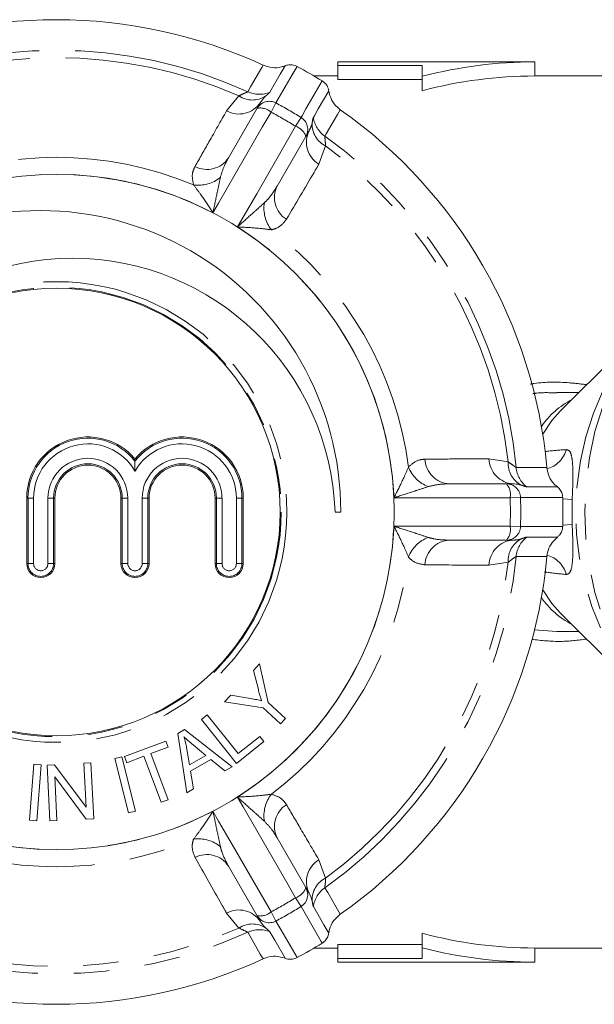
# Model space of a CAD drawing. Units: millimetres. Extents: x -23 to 594, y 24 to 310.
# Drawn here: x 167 to 188, y 24 to 59 of the extents above; entities that cross this region are included whole.
import ezdxf

# ---------------------------------------------------------------- set-up
doc = ezdxf.new("R2010")
doc.units = ezdxf.units.MM
doc.linetypes.add('PHANTOM', pattern=[12.7, 6.35, -1.27, 1.27, -1.27, 1.27, -1.27])

msp = doc.modelspace()

# ---------------------------------------------------------------- linework, layer by layer
at = {"color": 7, "linetype": 'Continuous', "lineweight": 15}
for p, q in [((185.667, 57.971), (178.667, 57.971)), ((178.667, 57.846), (178.667, 57.971)), ((181.667, 57.846), (178.667, 57.846)), ((178.667, 57.342), (178.667, 57.846)), ((181.667, 57.463), (181.667, 57.846)), ((185.667, 57.471), (185.667, 57.971)), ((178.667, 57.471), (177.818, 57.471)), ((181.667, 56.946), (181.667, 57.463)), ((188.053, 57.471), (185.667, 57.471)), ((181.667, 57.342), (178.667, 57.342)), ((175.798, 56.322), (175.915, 56.526)), ((174.778, 54.556), (175.798, 56.322)), ((177.53, 55.322), (176.51, 53.556)), ((177.647, 55.526), (177.53, 55.322)), ((189.61, 48.598), (186.563, 45.551)), ((187.233, 46.221), (186.452, 46.221)), ((171.457, 43.78), (171.457, 43.852)), ((182.621, 42.971), (184.661, 42.971)), ((184.661, 42.971), (184.896, 42.971)), ((167.609, 42.465), (167.609, 40.139)), ((168.609, 40.139), (168.609, 42.465)), ((170.957, 42.465), (170.957, 40.139)), ((171.957, 40.139), (171.957, 42.465)), ((174.305, 42.465), (174.305, 40.139)), ((175.305, 40.139), (175.305, 42.465)), ((178.567, 41.971), (178.767, 41.971)), ((184.661, 40.971), (182.621, 40.971)), ((184.896, 40.971), (184.661, 40.971)), ((186.563, 38.392), (189.61, 35.345)), ((186.449, 37.721), (187.233, 37.721)), ((175.671, 36.343), (175.879, 36.569)), ((175.879, 36.569), (176.187, 35.205)), ((175.841, 35.661), (175.671, 36.343)), ((174.641, 35.223), (174.859, 35.459)), ((174.859, 35.459), (175.568, 35.342)), ((176.008, 35.011), (174.641, 35.223)), ((176.63, 34.439), (176.008, 35.011)), ((176.187, 35.205), (176.809, 34.633)), ((173.82, 34.596), (174.026, 34.76)), ((174.026, 34.76), (175.121, 33.384)), ((175.061, 33.036), (173.82, 34.596)), ((176.809, 34.633), (176.63, 34.439)), ((172.975, 34.095), (173.221, 34.236)), ((173.296, 31.992), (172.975, 34.095)), ((173.221, 34.236), (174.911, 32.914)), ((175.121, 33.384), (175.889, 33.996)), ((175.889, 33.996), (176.036, 33.811)), ((171.084, 33.279), (172.554, 33.828)), ((172.635, 33.61), (172.022, 33.381)), ((172.554, 33.828), (172.635, 33.61)), ((173.975, 33.319), (173.522, 33.694)), ((176.036, 33.811), (175.061, 33.036)), ((170.737, 33.205), (170.992, 33.269)), ((170.992, 33.269), (171.476, 31.342)), ((171.166, 33.06), (171.084, 33.279)), ((171.777, 33.289), (171.166, 33.06)), ((172.388, 31.654), (171.777, 33.289)), ((172.022, 33.381), (172.633, 31.745)), ((173.291, 33.599), (173.39, 32.985)), ((173.39, 32.985), (173.975, 33.319)), ((167.709, 31.02), (167.858, 33.002)), ((167.858, 33.002), (168.12, 32.982)), ((168.12, 32.982), (167.971, 30.999)), ((168.33, 32.974), (168.599, 32.987)), ((168.431, 30.991), (168.33, 32.974)), ((168.599, 32.987), (169.719, 31.484)), ((169.64, 33.04), (169.892, 33.053)), ((169.719, 31.484), (169.64, 33.04)), ((169.892, 33.053), (169.992, 31.07)), ((171.221, 31.278), (170.737, 33.205)), ((174.151, 33.173), (173.43, 32.761)), ((174.651, 32.765), (174.151, 33.173)), ((174.911, 32.914), (174.651, 32.765)), ((169.723, 31.057), (168.603, 32.562)), ((168.603, 32.562), (168.682, 31.004)), ((173.43, 32.761), (173.539, 32.131)), ((173.539, 32.131), (173.296, 31.992)), ((172.633, 31.745), (172.388, 31.654)), ((171.476, 31.342), (171.221, 31.278)), ((167.971, 30.999), (167.709, 31.02)), ((168.682, 31.004), (168.431, 30.991)), ((169.992, 31.07), (169.723, 31.057)), ((176.51, 30.386), (177.53, 28.62)), ((175.798, 27.62), (174.778, 29.386)), ((177.53, 28.62), (177.647, 28.417)), ((175.915, 27.417), (175.798, 27.62)), ((181.667, 26.479), (181.667, 26.996)), ((178.667, 26.601), (181.667, 26.601)), ((178.667, 26.097), (178.667, 26.601)), ((177.818, 26.471), (178.667, 26.471)), ((181.667, 26.479), (181.667, 26.097)), ((185.667, 26.471), (188.053, 26.471)), ((185.667, 25.971), (185.667, 26.471)), ((178.667, 26.097), (178.667, 25.971)), ((181.667, 26.097), (178.667, 26.097)), ((178.667, 25.971), (185.667, 25.971))]:
    msp.add_line(p, q, dxfattribs=at)
at = {"color": 8, "linetype": 'PHANTOM', "lineweight": 0}
for p, q in [((174.711, 56.229), (175.153, 56.762)), ((176.292, 56.186), (176.467, 56.512)), ((177.165, 55.682), (177.36, 55.996)), ((178.233, 54.984), (177.992, 54.334)), ((184.036, 43.865), (184.719, 43.75)), ((167.655, 42.465), (167.609, 42.465)), ((167.854, 42.465), (167.655, 42.465)), ((167.655, 40.139), (167.655, 42.465)), ((167.854, 42.465), (167.854, 40.139)), ((168.365, 40.139), (168.365, 42.465)), ((168.564, 42.465), (168.365, 42.465)), ((168.564, 42.465), (168.564, 40.139)), ((168.564, 42.465), (168.609, 42.465)), ((171.003, 42.465), (170.957, 42.465)), ((171.003, 42.465), (171.202, 42.465)), ((171.003, 40.139), (171.003, 42.465)), ((171.202, 42.465), (171.202, 40.139)), ((171.912, 42.465), (171.713, 42.465)), ((171.713, 40.139), (171.713, 42.465)), ((171.912, 42.465), (171.912, 40.139)), ((171.912, 42.465), (171.957, 42.465)), ((174.35, 42.465), (174.305, 42.465)), ((174.55, 42.465), (174.35, 42.465)), ((174.35, 40.139), (174.35, 42.465)), ((174.55, 42.465), (174.55, 40.139)), ((175.061, 42.465), (175.26, 42.465)), ((175.061, 40.139), (175.061, 42.465)), ((175.26, 42.465), (175.26, 40.139)), ((175.26, 42.465), (175.305, 42.465)), ((184.79, 42.475), (185.159, 42.487)), ((186.661, 42.438), (186.994, 42.421)), ((186.994, 42.421), (186.994, 41.522)), ((184.79, 41.467), (185.159, 41.456)), ((186.654, 41.504), (186.994, 41.522)), ((167.655, 40.139), (167.609, 40.139)), ((167.655, 40.139), (167.854, 40.139)), ((168.564, 40.139), (168.365, 40.139)), ((168.564, 40.139), (168.609, 40.139)), ((171.003, 40.139), (170.957, 40.139)), ((171.003, 40.139), (171.202, 40.139)), ((171.912, 40.139), (171.713, 40.139)), ((171.912, 40.139), (171.957, 40.139)), ((174.35, 40.139), (174.305, 40.139)), ((174.55, 40.139), (174.35, 40.139)), ((175.061, 40.139), (175.26, 40.139)), ((175.26, 40.139), (175.305, 40.139)), ((184.719, 40.193), (184.036, 40.077)), ((185.648, 37.786), (186.449, 37.729)), ((177.992, 29.608), (178.233, 28.959)), ((177.36, 27.946), (177.165, 28.26)), ((175.153, 27.181), (174.711, 27.714)), ((176.467, 27.431), (176.292, 27.756))]:
    msp.add_line(p, q, dxfattribs=at)
at = {"color": 8, "linetype": 'PHANTOM', "lineweight": 0, "flags": 128}
for points in [[(175.465, 56.911), (175.564, 57.083), (175.961, 57.773), (176.009, 57.857)], [(176.796, 57.835), (176.761, 57.775), (176.621, 57.533), (176.25, 56.891)], [(177.218, 57.811), (177.183, 57.75), (177.043, 57.508), (176.467, 56.512)], [(177.36, 55.996), (177.394, 56.057), (177.534, 56.299), (178.109, 57.296)], [(177.796, 55.999), (177.831, 56.059), (177.971, 56.301), (178.341, 56.944)], [(176.292, 56.186), (175.981, 55.648), (174.425, 52.955), (174.225, 52.609)], [(178.753, 56.272), (178.653, 56.1), (178.252, 55.409), (178.206, 55.328)], [(175.1, 52.103), (175.3, 52.45), (175.783, 53.287), (177.165, 55.682)], [(193.277, 33.721), (193.064, 33.727), (192.379, 33.82), (191.706, 34.026), (191.056, 34.343), (190.436, 34.766), (189.856, 35.289), (189.323, 35.905), (188.846, 36.605), (188.43, 37.381), (188.081, 38.22), (187.805, 39.111), (187.605, 40.042), (187.484, 41), (187.443, 41.971), (187.484, 42.943), (187.605, 43.901), (187.805, 44.832), (188.081, 45.723), (188.43, 46.562), (188.846, 47.337), (189.323, 48.038), (189.856, 48.654), (190.436, 49.177), (191.056, 49.6), (191.706, 49.917), (192.379, 50.123), (193.064, 50.216), (193.277, 50.221)], [(185.947, 44.737), (186.273, 45.222), (186.563, 45.551)], [(185.004, 43.554), (185.203, 43.554), (185.999, 43.556), (186.041, 43.556), (186.095, 43.556)], [(186.47, 42.863), (186.4, 42.863), (186.121, 42.863), (185.38, 42.864)], [(184.79, 42.475), (184.169, 42.476), (181.058, 42.477), (180.658, 42.477)], [(186.66, 42.486), (186.59, 42.486), (186.311, 42.486), (185.159, 42.487)], [(180.658, 41.466), (181.058, 41.466), (182.024, 41.466), (184.79, 41.467)], [(185.159, 41.456), (185.229, 41.456), (185.508, 41.456), (186.66, 41.457)], [(185.38, 41.078), (185.45, 41.079), (185.729, 41.079), (186.47, 41.08)], [(186.095, 40.387), (185.895, 40.387), (185.097, 40.389), (185.004, 40.389)], [(186.563, 38.392), (186.273, 38.72), (185.947, 39.206)], [(177.165, 28.26), (176.854, 28.798), (175.3, 31.493), (175.1, 31.839)], [(174.225, 31.334), (174.425, 30.987), (174.908, 30.151), (176.292, 27.756)], [(178.206, 28.614), (178.306, 28.442), (178.705, 27.754), (178.753, 27.67)], [(178.109, 26.646), (178.074, 26.707), (177.934, 26.949), (177.36, 27.946)], [(178.341, 26.999), (178.306, 27.06), (178.166, 27.302), (177.796, 27.944)], [(176.467, 27.431), (176.502, 27.37), (176.641, 27.129), (177.218, 26.132)], [(176.009, 26.086), (175.909, 26.259), (175.511, 26.951), (175.465, 27.032)], [(176.25, 27.051), (176.285, 26.991), (176.425, 26.749), (176.796, 26.107)]]:
    msp.add_lwpolyline(points, dxfattribs=at)
at = {"color": 7, "linetype": 'Continuous', "lineweight": 15}
for radius in [12, 7.951]:
    msp.add_circle((168.667, 41.971), radius, dxfattribs=at)
at = {"color": 8, "linetype": 'PHANTOM', "lineweight": 0}
for radius in [8.187, 7.987]:
    msp.add_circle((168.667, 41.971), radius, dxfattribs=at)
at = {"color": 7, "linetype": 'Continuous', "lineweight": 15}
for centre, radius, start, end in [((168.667, 41.971), 17.5, 65.195, 114.805), ((168.667, 41.971), 18, 58.3629, 61.6371), ((185.667, 41.971), 16, 90, 104.4775), ((185.667, 41.971), 15.5, 90, 104.9552), ((168.667, 41.971), 17.5, 5.195, 54.805), ((168.092, 42.012), 10.675, 359.7831, 180.2169), ((169.242, 41.659), 9.33, 1.9194, 178.0806), ((169.783, 42.465), 2.174, 39.6461, 180), ((173.131, 42.465), 2.174, 0, 140.3539), ((169.783, 42.465), 1.174, 360, 180), ((173.131, 42.465), 1.174, 0, 180), ((168.667, 41.971), 18, 358.3629, 1.6371), ((168.667, 41.971), 17.5, 305.195, 354.805), ((168.109, 40.139), 0.5, 180, 0), ((171.457, 40.139), 0.5, 180, 0), ((174.805, 40.139), 0.5, 180, 0), ((177.097, 28.371), 0.499, 301.7135, 29.9329), ((185.667, 41.971), 15.5, 255.0448, 270), ((168.667, 41.971), 18, 298.3629, 301.6371), ((185.667, 41.971), 16, 255.5225, 270), ((168.667, 41.971), 17.5, 245.195, 294.805)]:
    msp.add_arc(centre, radius, start, end, dxfattribs=at)
at = {"color": 8, "linetype": 'PHANTOM', "lineweight": 0}
for centre, radius, start, end in [((168.667, 41.971), 16.413, 65.5323, 114.4677), ((168.667, 41.971), 16.15, 66.3224, 113.6776), ((175.632, 57.474), 0.858, 236.0445, 302.5476), ((175.88, 57.821), 1.001, 245.488, 291.696), ((175.149, 57.041), 0.923, 241.6459, 326.0965), ((176.23, 56.072), 0.499, 61.7135, 149.9329), ((168.667, 41.971), 16.5, 58.2094, 61.7906), ((175.905, 55.746), 0.587, 48.7144, 100.5201), ((168.667, 41.971), 16.131, 58.2094, 61.7906), ((176.977, 55.127), 0.587, 19.4799, 71.2856), ((177.097, 55.572), 0.499, 330.0671, 58.2865), ((178.61, 55.754), 0.858, 177.4524, 243.9555), ((178.787, 56.143), 1.001, 188.304, 234.512), ((178.476, 55.12), 0.923, 153.9035, 238.3541), ((168.667, 41.971), 16.413, 5.5323, 54.4677), ((168.667, 41.971), 16.15, 6.3224, 53.6776), ((168.667, 41.971), 12.609, 67.2842, 112.7158), ((174.014, 55.068), 0.92, 242.5199, 326.1675), ((168.667, 41.971), 12.002, 62.4137, 117.5863), ((173.715, 54.819), 1.23, 261.6483, 309.1653), ((177.335, 53.151), 0.92, 153.8325, 237.4801), ((177.27, 52.767), 1.23, 170.8347, 218.3517), ((168.667, 41.971), 12.002, 2.4137, 57.5863), ((168.667, 41.971), 12.609, 7.2842, 52.7158), ((197.229, 41.963), 10.105, 139.1452, 219.8077), ((188.448, 43.224), 3.113, 118.071, 144.9114), ((169.783, 42.465), 2.129, 38.1519, 180), ((173.131, 42.465), 2.129, 0, 141.8481), ((169.783, 42.465), 1.929, 29.8214, 180), ((173.131, 42.465), 1.929, 0, 150.1786), ((185.836, 44.454), 0.986, 285.9513, 344.4881), ((169.783, 42.465), 1.418, 360, 180), ((173.131, 42.465), 1.418, 0, 180), ((182.683, 43.889), 0.92, 182.5199, 266.1675), ((184.959, 43.892), 0.923, 181.6459, 266.0965), ((169.783, 42.465), 1.219, 360, 180), ((173.131, 42.465), 1.219, 0, 180), ((182.317, 44.024), 1.23, 201.6483, 249.1653), ((185.575, 43.691), 0.858, 176.0445, 242.5476), ((186, 43.649), 1.001, 185.488, 231.696), ((184.215, 42.59), 0.587, 348.7144, 40.5201), ((184.66, 42.472), 0.499, 1.7135, 89.9329), ((168.667, 41.971), 16.131, 358.2094, 1.7906), ((168.667, 41.971), 16.5, 358.2094, 1.7906), ((168.667, 41.971), 12.002, 302.4137, 357.5863), ((184.215, 41.352), 0.587, 319.4799, 11.2856), ((184.66, 41.471), 0.499, 270.0671, 358.2865), ((182.317, 39.919), 1.23, 110.8347, 158.3517), ((182.683, 40.054), 0.92, 93.8325, 177.4801), ((184.959, 40.051), 0.923, 93.9035, 178.3541), ((185.575, 40.252), 0.858, 117.4524, 183.9555), ((186, 40.293), 1.001, 128.304, 174.512), ((168.667, 41.971), 12.609, 307.2842, 352.7158), ((168.667, 41.971), 16.413, 305.5323, 354.4677), ((185.836, 39.488), 0.986, 15.5106, 74.251), ((168.109, 40.139), 0.455, 180, 360), ((168.109, 40.139), 0.255, 180, 360), ((171.457, 40.139), 0.455, 180, 0), ((171.457, 40.139), 0.255, 180, 0), ((174.805, 40.139), 0.455, 180, 0), ((174.805, 40.139), 0.255, 180, 0), ((168.667, 41.971), 16.15, 306.3224, 353.6776), ((188.448, 40.718), 3.113, 215.0886, 241.929), ((177.27, 31.176), 1.23, 141.6483, 189.1653), ((177.335, 30.792), 0.92, 122.5199, 206.1675), ((168.667, 41.971), 12.002, 242.4137, 297.5863), ((168.667, 41.971), 12.609, 247.2842, 292.7158), ((173.715, 29.123), 1.23, 50.8347, 98.3517), ((174.014, 28.874), 0.92, 33.8325, 117.4801), ((178.476, 28.823), 0.923, 121.6459, 206.0965), ((178.61, 28.188), 0.858, 116.0445, 182.5476), ((176.977, 28.816), 0.587, 288.7144, 340.5201), ((178.787, 27.8), 1.001, 125.488, 171.696), ((168.667, 41.971), 16.131, 298.2094, 301.7906), ((175.149, 26.902), 0.923, 33.9035, 118.3541), ((175.905, 28.197), 0.587, 259.4799, 311.2856), ((168.667, 41.971), 16.5, 298.2094, 301.7906), ((175.632, 26.469), 0.858, 57.4524, 123.9555), ((176.23, 27.87), 0.499, 210.0671, 298.2865), ((168.667, 41.971), 16.413, 245.5323, 294.4677), ((168.667, 41.971), 16.15, 246.3224, 293.6776), ((175.88, 26.121), 1.001, 68.304, 114.512)]:
    msp.add_arc(centre, radius, start, end, dxfattribs=at)
at = {"color": 7, "linetype": 'Continuous', "lineweight": 15}
for points, knots in [([(176.009, 57.857), (176.115, 57.82), (176.328, 57.746), (176.605, 57.769), (176.753, 57.82), (176.796, 57.835)], [0, 0, 0, 0, 0.415524, 0.831027, 1, 1, 1, 1]), ([(176.796, 57.835), (176.797, 57.836), (176.85, 57.856), (176.963, 57.879), (177.109, 57.861), (177.189, 57.824), (177.218, 57.811)], [0, 0, 0, 0, 0.0061091, 0.3940099, 0.7810095, 1, 1, 1, 1]), ([(178.109, 57.296), (178.153, 57.262), (178.243, 57.194), (178.316, 57.063), (178.334, 56.976), (178.341, 56.944)], [0, 0, 0, 0, 0.386007, 0.771998, 1, 1, 1, 1]), ([(176.093, 56.751), (176.038, 56.692), (175.971, 56.62), (175.924, 56.54), (175.915, 56.526)], [0, 0, 0, 0, 0.824284, 1, 1, 1, 1]), ([(178.341, 56.944), (178.368, 56.834), (178.423, 56.615), (178.594, 56.395), (178.718, 56.3), (178.753, 56.272)], [0, 0, 0, 0, 0.416522, 0.833073, 1, 1, 1, 1]), ([(171.457, 43.425), (171.457, 43.426), (171.457, 43.458), (171.457, 43.537), (171.457, 43.643), (171.457, 43.724), (171.457, 43.766), (171.457, 43.776), (171.457, 43.78)], [0, 0, 0, 0, 0.007084, 0.221852, 0.555607, 0.755658, 0.877306, 1, 1, 1, 1]), ([(186.095, 43.556), (186.116, 43.445), (186.159, 43.224), (186.317, 42.995), (186.436, 42.893), (186.47, 42.863)], [0, 0, 0, 0, 0.415524, 0.831027, 1, 1, 1, 1]), ([(185.179, 42.929), (185.101, 42.948), (185.005, 42.97), (184.912, 42.971), (184.896, 42.971)], [0, 0, 0, 0, 0.824284, 1, 1, 1, 1]), ([(186.47, 42.863), (186.471, 42.862), (186.515, 42.827), (186.592, 42.741), (186.649, 42.605), (186.657, 42.517), (186.66, 42.486)], [0, 0, 0, 0, 0.006109, 0.39401, 0.781009, 1, 1, 1, 1]), ([(186.66, 41.457), (186.652, 41.401), (186.638, 41.29), (186.561, 41.161), (186.495, 41.102), (186.47, 41.08)], [0, 0, 0, 0, 0.386007, 0.771998, 1, 1, 1, 1]), ([(186.47, 41.08), (186.389, 41.001), (186.227, 40.844), (186.122, 40.587), (186.101, 40.431), (186.095, 40.387)], [0, 0, 0, 0, 0.416522, 0.833073, 1, 1, 1, 1]), ([(175.953, 35.262), (175.931, 35.336), (175.891, 35.469), (175.856, 35.602), (175.841, 35.661)], [0, 0, 0, 0, 0.559989, 1, 1, 1, 1]), ([(175.568, 35.342), (175.64, 35.329), (175.769, 35.305), (175.897, 35.276), (175.953, 35.262)], [0, 0, 0, 0, 0.559985, 1, 1, 1, 1]), ([(173.522, 33.694), (173.46, 33.746), (173.348, 33.839), (173.242, 33.938), (173.196, 33.982)], [0, 0, 0, 0, 0.56002, 1, 1, 1, 1]), ([(173.196, 33.982), (173.217, 33.911), (173.256, 33.786), (173.28, 33.656), (173.291, 33.599)], [0, 0, 0, 0, 0.559957, 1, 1, 1, 1]), ([(177.753, 28.15), (177.729, 28.227), (177.701, 28.321), (177.655, 28.402), (177.647, 28.417)], [0, 0, 0, 0, 0.824284, 1, 1, 1, 1]), ([(178.753, 27.67), (178.668, 27.597), (178.498, 27.449), (178.379, 27.198), (178.349, 27.044), (178.341, 26.999)], [0, 0, 0, 0, 0.4155237, 0.8310271, 1, 1, 1, 1]), ([(178.341, 26.999), (178.341, 26.998), (178.332, 26.942), (178.296, 26.833), (178.207, 26.715), (178.135, 26.665), (178.109, 26.646)], [0, 0, 0, 0, 0.006109, 0.39401, 0.781009, 1, 1, 1, 1]), ([(176.796, 26.107), (176.688, 26.138), (176.471, 26.201), (176.195, 26.163), (176.05, 26.103), (176.009, 26.086)], [0, 0, 0, 0, 0.4165225, 0.8330734, 1, 1, 1, 1]), ([(177.218, 26.132), (177.166, 26.11), (177.062, 26.067), (176.912, 26.069), (176.828, 26.097), (176.796, 26.107)], [0, 0, 0, 0, 0.3860068, 0.7719977, 1, 1, 1, 1])]:
    msp.add_open_spline(points, degree=3, knots=knots, dxfattribs=at)
at = {"color": 8, "linetype": 'PHANTOM', "lineweight": 0}
for points, knots in [([(175.153, 56.762), (175.213, 56.793), (175.31, 56.843), (175.428, 56.887), (175.451, 56.902), (175.465, 56.911)], [0, 0, 0, 0, 0.392479, 0.632737, 1, 1, 1, 1]), ([(176.25, 56.891), (176.24, 56.88), (176.225, 56.86), (176.169, 56.816), (176.122, 56.775), (176.093, 56.751)], [0, 0, 0, 0, 0.386556, 0.628025, 1, 1, 1, 1]), ([(173.59, 54.252), (173.755, 54.544), (174.129, 55.204), (174.503, 55.862), (174.711, 56.229)], [0, 0, 0, 0, 0.442675, 1, 1, 1, 1]), ([(177.647, 55.526), (177.682, 55.595), (177.725, 55.679), (177.749, 55.775), (177.753, 55.793)], [0, 0, 0, 0, 0.824138, 1, 1, 1, 1]), ([(177.753, 55.793), (177.763, 55.852), (177.779, 55.949), (177.791, 55.985), (177.796, 55.999)], [0, 0, 0, 0, 0.610941, 1, 1, 1, 1]), ([(178.206, 55.328), (178.206, 55.312), (178.207, 55.266), (178.223, 55.093), (178.233, 54.984)], [0, 0, 0, 0, 0.370245, 1, 1, 1, 1]), ([(173.536, 53.602), (173.508, 53.745), (173.462, 53.983), (173.553, 54.175), (173.59, 54.252)], [0, 0, 0, 0, 0.598031, 1, 1, 1, 1]), ([(174.778, 54.556), (174.727, 54.464), (174.605, 54.244), (174.533, 54.005), (174.492, 53.866)], [0, 0, 0, 0, 0.416696, 1, 1, 1, 1]), ([(177.992, 54.334), (177.935, 54.238), (177.553, 53.585), (177.168, 52.932), (176.841, 52.375)], [0, 0, 0, 0, 0.147928, 1, 1, 1, 1]), ([(174.225, 52.609), (174.223, 52.611), (174.202, 52.645), (174.059, 52.872), (173.817, 53.23), (173.618, 53.494), (173.536, 53.602)], [0, 0, 0, 0, 0.0059725, 0.0917744, 0.6258881, 1, 1, 1, 1]), ([(174.492, 53.866), (174.46, 53.717), (174.384, 53.359), (174.295, 52.925), (174.234, 52.651), (174.225, 52.612), (174.225, 52.609)], [0, 0, 0, 0, 0.376642, 0.909676, 0.993456, 1, 1, 1, 1]), ([(176.055, 52.963), (176.1, 53.007), (176.277, 53.181), (176.41, 53.396), (176.51, 53.556)], [0, 0, 0, 0, 0.250992, 1, 1, 1, 1]), ([(175.1, 52.103), (175.102, 52.105), (175.132, 52.133), (175.339, 52.322), (175.67, 52.617), (175.943, 52.861), (176.055, 52.963)], [0, 0, 0, 0, 0.006544, 0.090324, 0.623358, 1, 1, 1, 1]), ([(176.841, 52.375), (176.744, 52.252), (176.611, 52.084), (176.369, 52.02), (176.305, 52.004)], [0, 0, 0, 0, 0.733889, 1, 1, 1, 1]), ([(176.305, 52.004), (176.17, 52.02), (175.842, 52.061), (175.412, 52.091), (175.142, 52.102), (175.103, 52.103), (175.1, 52.103)], [0, 0, 0, 0, 0.374112, 0.908226, 0.994028, 1, 1, 1, 1]), ([(185.513, 46.518), (185.558, 46.525), (186.011, 46.6), (186.687, 46.595), (187.304, 46.522), (187.509, 46.498)], [0, 0, 0, 0, 0.067425, 0.689777, 1, 1, 1, 1]), ([(186.452, 46.203), (186.197, 46.214), (185.91, 46.227), (185.628, 46.181), (185.597, 46.176)], [0, 0, 0, 0, 0.891738, 1, 1, 1, 1]), ([(186.024, 44.116), (186.042, 44.119), (186.286, 44.154), (186.546, 44.173), (186.787, 44.19)], [0, 0, 0, 0, 0.074001, 1, 1, 1, 1]), ([(186.994, 42.421), (187.001, 42.57), (187.018, 42.919), (187.025, 43.43), (187, 43.866), (186.929, 44.149), (186.835, 44.177), (186.787, 44.19)], [0, 0, 0, 0, 0.15057, 0.353803, 0.560988, 0.777589, 1, 1, 1, 1]), ([(181.174, 43.57), (181.284, 43.665), (181.467, 43.824), (181.679, 43.842), (181.764, 43.848)], [0, 0, 0, 0, 0.598031, 1, 1, 1, 1]), ([(181.764, 43.848), (182.1, 43.851), (182.857, 43.858), (183.614, 43.863), (184.036, 43.865)], [0, 0, 0, 0, 0.442675, 1, 1, 1, 1]), ([(180.658, 42.477), (180.659, 42.479), (180.678, 42.514), (180.803, 42.753), (180.993, 43.14), (181.121, 43.445), (181.174, 43.57)], [0, 0, 0, 0, 0.005972, 0.091774, 0.625888, 1, 1, 1, 1]), ([(184.719, 43.75), (184.776, 43.713), (184.868, 43.654), (184.965, 43.574), (184.989, 43.561), (185.004, 43.554)], [0, 0, 0, 0, 0.392479, 0.632737, 1, 1, 1, 1]), ([(181.88, 42.874), (181.736, 42.827), (181.388, 42.714), (180.967, 42.574), (180.7, 42.49), (180.661, 42.478), (180.658, 42.477)], [0, 0, 0, 0, 0.376642, 0.909676, 0.993456, 1, 1, 1, 1]), ([(182.621, 42.971), (182.516, 42.969), (182.264, 42.965), (182.022, 42.908), (181.88, 42.874)], [0, 0, 0, 0, 0.416696, 1, 1, 1, 1]), ([(185.38, 42.864), (185.365, 42.867), (185.34, 42.871), (185.274, 42.897), (185.215, 42.917), (185.179, 42.929)], [0, 0, 0, 0, 0.386556, 0.628025, 1, 1, 1, 1]), ([(181.174, 40.373), (181.121, 40.498), (180.993, 40.802), (180.803, 41.19), (180.678, 41.429), (180.659, 41.464), (180.658, 41.466)], [0, 0, 0, 0, 0.374112, 0.908226, 0.994028, 1, 1, 1, 1]), ([(180.658, 41.466), (180.661, 41.465), (180.7, 41.453), (180.967, 41.368), (181.388, 41.229), (181.736, 41.115), (181.88, 41.068)], [0, 0, 0, 0, 0.0065444, 0.0903241, 0.6233576, 1, 1, 1, 1]), ([(186.787, 39.752), (186.822, 39.759), (186.905, 39.774), (186.985, 39.98), (187.022, 40.375), (187.022, 40.913), (187.003, 41.32), (186.994, 41.522)], [0, 0, 0, 0, 0.160254, 0.376919, 0.588969, 0.796075, 1, 1, 1, 1]), ([(181.88, 41.068), (181.94, 41.052), (182.18, 40.985), (182.433, 40.977), (182.621, 40.971)], [0, 0, 0, 0, 0.250992, 1, 1, 1, 1]), ([(184.896, 40.971), (184.973, 40.975), (185.067, 40.98), (185.163, 41.008), (185.179, 41.013)], [0, 0, 0, 0, 0.8241377, 1, 1, 1, 1]), ([(185.179, 41.013), (185.236, 41.034), (185.328, 41.069), (185.365, 41.076), (185.38, 41.078)], [0, 0, 0, 0, 0.610941, 1, 1, 1, 1]), ([(181.764, 40.094), (181.609, 40.117), (181.397, 40.148), (181.221, 40.325), (181.174, 40.373)], [0, 0, 0, 0, 0.733889, 1, 1, 1, 1]), ([(185.004, 40.389), (184.989, 40.38), (184.951, 40.357), (184.808, 40.256), (184.719, 40.193)], [0, 0, 0, 0, 0.370245, 1, 1, 1, 1]), ([(184.036, 40.077), (183.924, 40.078), (183.167, 40.083), (182.41, 40.089), (181.764, 40.094)], [0, 0, 0, 0, 0.147928, 1, 1, 1, 1]), ([(186.787, 39.752), (186.771, 39.753), (186.5, 39.774), (186.243, 39.808), (186.001, 39.841)], [0, 0, 0, 0, 0.057284, 1, 1, 1, 1]), ([(187.501, 37.453), (187.199, 37.415), (186.552, 37.331), (185.902, 37.405), (185.555, 37.444)], [0, 0, 0, 0, 0.465676, 1, 1, 1, 1]), ([(175.1, 31.839), (175.103, 31.839), (175.142, 31.841), (175.412, 31.851), (175.842, 31.881), (176.17, 31.922), (176.305, 31.939)], [0, 0, 0, 0, 0.005972, 0.091774, 0.625888, 1, 1, 1, 1]), ([(176.305, 31.939), (176.442, 31.892), (176.672, 31.813), (176.793, 31.638), (176.841, 31.567)], [0, 0, 0, 0, 0.598031, 1, 1, 1, 1]), ([(176.055, 30.98), (175.943, 31.081), (175.67, 31.326), (175.339, 31.621), (175.132, 31.81), (175.102, 31.837), (175.1, 31.839)], [0, 0, 0, 0, 0.376642, 0.909676, 0.993456, 1, 1, 1, 1]), ([(176.841, 31.567), (177.011, 31.278), (177.396, 30.625), (177.778, 29.972), (177.992, 29.608)], [0, 0, 0, 0, 0.442675, 1, 1, 1, 1]), ([(173.536, 30.34), (173.618, 30.449), (173.817, 30.712), (174.059, 31.07), (174.202, 31.298), (174.223, 31.332), (174.225, 31.334)], [0, 0, 0, 0, 0.374112, 0.908226, 0.994028, 1, 1, 1, 1]), ([(174.225, 31.334), (174.225, 31.331), (174.234, 31.291), (174.295, 31.018), (174.384, 30.584), (174.46, 30.225), (174.492, 30.077)], [0, 0, 0, 0, 0.006544, 0.090324, 0.623358, 1, 1, 1, 1]), ([(176.51, 30.386), (176.456, 30.476), (176.326, 30.692), (176.155, 30.874), (176.055, 30.98)], [0, 0, 0, 0, 0.416696, 1, 1, 1, 1]), ([(173.59, 29.69), (173.532, 29.836), (173.453, 30.035), (173.518, 30.276), (173.536, 30.34)], [0, 0, 0, 0, 0.733889, 1, 1, 1, 1]), ([(174.492, 30.077), (174.507, 30.016), (174.57, 29.775), (174.689, 29.553), (174.778, 29.386)], [0, 0, 0, 0, 0.250992, 1, 1, 1, 1]), ([(174.711, 27.714), (174.656, 27.811), (174.282, 28.469), (173.908, 29.129), (173.59, 29.69)], [0, 0, 0, 0, 0.147928, 1, 1, 1, 1]), ([(178.233, 28.959), (178.23, 28.891), (178.224, 28.782), (178.204, 28.658), (178.205, 28.631), (178.206, 28.614)], [0, 0, 0, 0, 0.392479, 0.632737, 1, 1, 1, 1]), ([(177.796, 27.944), (177.791, 27.958), (177.782, 27.981), (177.772, 28.052), (177.76, 28.113), (177.753, 28.15)], [0, 0, 0, 0, 0.386556, 0.628025, 1, 1, 1, 1]), ([(175.915, 27.417), (175.957, 27.352), (176.009, 27.273), (176.081, 27.204), (176.093, 27.192)], [0, 0, 0, 0, 0.824138, 1, 1, 1, 1]), ([(175.465, 27.032), (175.45, 27.04), (175.41, 27.062), (175.252, 27.135), (175.153, 27.181)], [0, 0, 0, 0, 0.370245, 1, 1, 1, 1]), ([(176.093, 27.192), (176.14, 27.154), (176.216, 27.092), (176.24, 27.063), (176.25, 27.051)], [0, 0, 0, 0, 0.610941, 1, 1, 1, 1])]:
    msp.add_open_spline(points, degree=3, knots=knots, dxfattribs=at)

doc.saveas('drawing.dxf')
